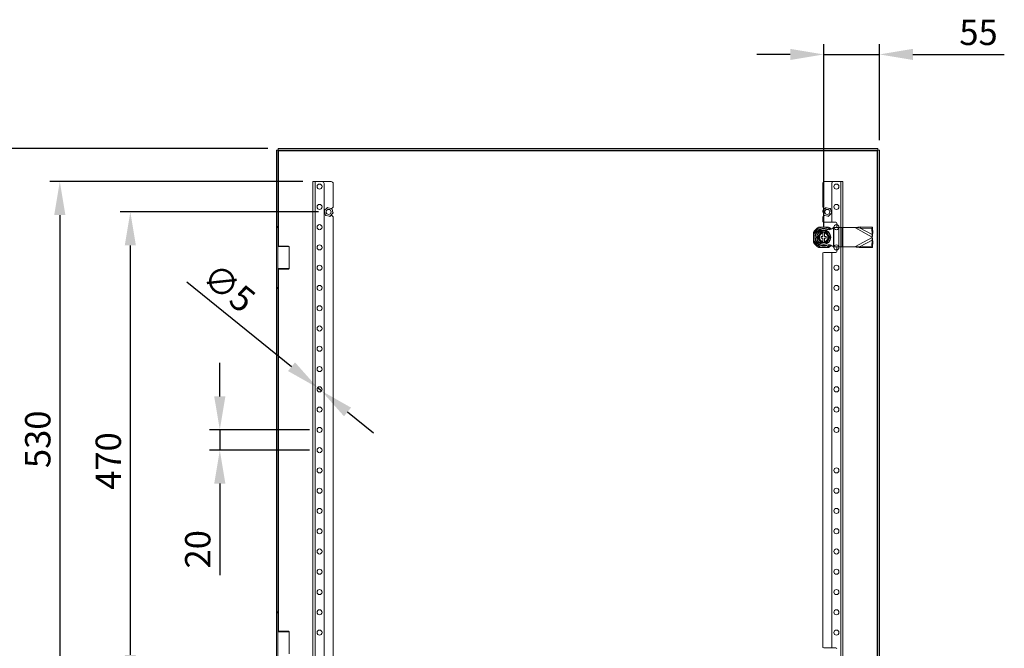
# Model space of a CAD drawing. Units: millimetres. Extents: x 63 to 4297, y 73 to 3059.
# Drawn here: x 2243 to 3215, y 1822 to 2443 of the extents above; entities that cross this region are included whole.
import ezdxf

# ---------------------------------------------------------------- set-up
doc = ezdxf.new("R2010")
doc.units = ezdxf.units.MM
doc.header["$LTSCALE"] = 2
doc.header["$PDSIZE"] = -1
doc.layers.add('Dimensions', color=7, linetype='Continuous')
doc.styles.get("Standard").update_dxf_attribs({"font": 'romans.shx', "width": 0.8})
doc.dimstyles.new('SLDDIMSTYLE2', dxfattribs={"dimscale": 10, "dimtxt": 2.5, "dimasz": 3.302, "dimexe": 1, "dimexo": 1, "dimgap": 0.926042, "dimtad": 1, "dimdec": 0, "dimrnd": 1e-09, "dimzin": 12, "dimdsep": 46, "dimtxsty": 'Standard', "dimcen": 2, "dimadec": 0, "dimazin": 3, "dimtfac": 1, "dimtdec": 0, "dimtmove": 0, "dimatfit": 0, "dimfxl": 1, "dimfrac": 2, "dimtolj": 1, "dimtzin": 12, "dimarcsym": 0})

# ---------------------------------------------------------------- blocks, each defined once
blk = doc.blocks.new('*D6')
at = {"layer": 'Defpoints', "color": 0, "transparency": 16777216}
for p in [(2532.27, 2282.93), (2282.47, 1752.93), (2532.27, 1752.93)]:
    blk.add_point(p, dxfattribs=at)
at = {"layer": 'Dimensions', "color": 0, "lineweight": -2, "transparency": 16777216}
for p, q in [((2522.27, 2282.93), (2272.47, 2282.93)), ((2282.47, 2249.91), (2282.47, 1785.95)), ((2522.27, 1752.93), (2272.47, 1752.93))]:
    blk.add_line(p, q, dxfattribs=at)
at = {"layer": 'Dimensions', "color": 0, "transparency": 16777216}
for points in [[(2276.96, 2249.91), (2287.97, 2249.91), (2282.47, 2282.93)], [(2276.96, 1785.95), (2287.97, 1785.95), (2282.47, 1752.93)]]:
    blk.add_solid(points, dxfattribs=at)
at = {"layer": 'Dimensions', "color": 0, "transparency": 16777216, "insert": (2248.21, 2028.63), "char_height": 25, "attachment_point": 2, "rotation": 90}
blk.add_mtext('\\A1;530', dxfattribs=at)
blk = doc.blocks.new('*D7')
at = {"layer": 'Defpoints', "color": 0, "transparency": 16777216}
for p in [(3091.27, 2408.35), (3091.27, 2313.86), (3036.27, 2227.93)]:
    blk.add_point(p, dxfattribs=at)
at = {"layer": 'Dimensions', "color": 0, "lineweight": -2, "transparency": 16777216}
for p, q in [((3036.27, 2237.93), (3036.27, 2418.35)), ((3091.27, 2323.86), (3091.27, 2418.35)), ((3003.25, 2408.35), (2970.23, 2408.35)), ((3036.27, 2408.35), (3091.27, 2408.35)), ((3124.29, 2408.35), (3214.52, 2408.35))]:
    blk.add_line(p, q, dxfattribs=at)
at = {"layer": 'Dimensions', "color": 0, "transparency": 16777216}
for points in [[(3003.25, 2413.85), (3003.25, 2402.84), (3036.27, 2408.35)], [(3124.29, 2413.85), (3124.29, 2402.84), (3091.27, 2408.35)]]:
    blk.add_solid(points, dxfattribs=at)
at = {"layer": 'Dimensions', "color": 0, "transparency": 16777216, "insert": (3189.06, 2442.61), "char_height": 25, "attachment_point": 2}
blk.add_mtext('\\A1;55', dxfattribs=at)
blk = doc.blocks.new('*D8')
at = {"layer": 'Defpoints', "color": 0, "transparency": 16777216}
for p in [(2538.77, 2037.93), (2440.34, 2017.93), (2538.77, 2017.93)]:
    blk.add_point(p, dxfattribs=at)
at = {"layer": 'Dimensions', "color": 0, "lineweight": -2, "transparency": 16777216}
for p, q in [((2440.34, 2070.95), (2440.34, 2103.97)), ((2528.77, 2037.93), (2430.34, 2037.93)), ((2440.34, 2037.93), (2440.34, 2017.93)), ((2528.77, 2017.93), (2430.34, 2017.93)), ((2440.34, 1984.91), (2440.34, 1894.69))]:
    blk.add_line(p, q, dxfattribs=at)
at = {"layer": 'Dimensions', "color": 0, "transparency": 16777216}
for points in [[(2434.83, 2070.95), (2445.84, 2070.95), (2440.34, 2037.93)], [(2434.83, 1984.91), (2445.84, 1984.91), (2440.34, 2017.93)]]:
    blk.add_solid(points, dxfattribs=at)
at = {"layer": 'Dimensions', "color": 0, "transparency": 16777216, "insert": (2406.08, 1920.14), "char_height": 25, "attachment_point": 2, "rotation": 90}
blk.add_mtext('\\A1;20', dxfattribs=at)
blk = doc.blocks.new('*D9')
at = {"layer": 'Defpoints', "color": 0, "transparency": 16777216}
for p in [(2536.83, 2079.51), (2540.72, 2076.36)]:
    blk.add_point(p, dxfattribs=at)
at = {"layer": 'Dimensions', "color": 0, "lineweight": -2, "transparency": 16777216}
for p, q in [((2511.14, 2100.25), (2407.9, 2183.6)), ((2540.72, 2076.36), (2536.83, 2079.51)), ((2566.41, 2055.62), (2592.1, 2034.88))]:
    blk.add_line(p, q, dxfattribs=at)
at = {"layer": 'Dimensions', "color": 0, "transparency": 16777216}
for points in [[(2514.59, 2104.53), (2507.68, 2095.97), (2536.83, 2079.51)], [(2569.87, 2059.9), (2562.95, 2051.34), (2540.72, 2076.36)]]:
    blk.add_solid(points, dxfattribs=at)
at = {"layer": 'Dimensions', "color": 0, "transparency": 16777216, "insert": (2436.62, 2204.44), "char_height": 25, "attachment_point": 1, "rotation": 321.08385}
blk.add_mtext('\\A1;∅5', dxfattribs=at)
blk = doc.blocks.new('*D10')
at = {"layer": 'Defpoints', "color": 0, "transparency": 16777216}
for p in [(2547.77, 2252.93), (2352.06, 1782.93), (2547.77, 1782.93)]:
    blk.add_point(p, dxfattribs=at)
at = {"layer": 'Dimensions', "color": 0, "lineweight": -2, "transparency": 16777216}
for p, q in [((2537.77, 2252.93), (2342.06, 2252.93)), ((2352.06, 2219.91), (2352.06, 1815.95)), ((2537.77, 1782.93), (2342.06, 1782.93))]:
    blk.add_line(p, q, dxfattribs=at)
at = {"layer": 'Dimensions', "color": 0, "transparency": 16777216}
for points in [[(2346.55, 2219.91), (2357.56, 2219.91), (2352.06, 2252.93)], [(2346.55, 1815.95), (2357.56, 1815.95), (2352.06, 1782.93)]]:
    blk.add_solid(points, dxfattribs=at)
at = {"layer": 'Dimensions', "color": 0, "transparency": 16777216, "insert": (2317.8, 2007.17), "char_height": 25, "attachment_point": 2, "rotation": 90}
blk.add_mtext('\\A1;470', dxfattribs=at)
blk = doc.blocks.new('*D23')
at = {"layer": 'Defpoints', "color": 0, "transparency": 16777216}
for p in [(2208.87, 2315.43), (2497.84, 2315.43), (2497.84, 1720.43)]:
    blk.add_point(p, dxfattribs=at)
at = {"layer": 'Dimensions', "color": 0, "lineweight": -2, "transparency": 16777216}
for p, q in [((2487.84, 2315.43), (2198.87, 2315.43)), ((2208.87, 1753.45), (2208.87, 2282.41)), ((2487.84, 1720.43), (2198.87, 1720.43))]:
    blk.add_line(p, q, dxfattribs=at)
at = {"layer": 'Dimensions', "color": 0, "transparency": 16777216}
for points in [[(2203.37, 2282.41), (2214.37, 2282.41), (2208.87, 2315.43)], [(2203.37, 1753.45), (2214.37, 1753.45), (2208.87, 1720.43)]]:
    blk.add_solid(points, dxfattribs=at)
at = {"layer": 'Dimensions', "color": 0, "transparency": 16777216, "insert": (2187.11, 2017.93), "char_height": 25, "attachment_point": 5, "rotation": 90}
blk.add_mtext('\\A1;595', dxfattribs=at)

msp = doc.modelspace()

# ---------------------------------------------------------------- linework, layer by layer
at = {"color": 7, "linetype": 'Continuous', "lineweight": 18}
for p, q in [((2496.27, 2238.43), (2496.27, 2313.86)), ((2497.77, 2313.86), (2496.27, 2313.86)), ((2497.77, 2238.43), (2497.77, 2313.86)), ((2497.84, 2315.43), (3089.7, 2315.43)), ((2497.84, 2313.93), (2497.84, 2315.43)), ((2497.84, 2313.93), (3089.7, 2313.93)), ((2498.37, 2313.33), (3089.17, 2313.33)), ((3089.17, 2313.33), (3089.17, 1722.53)), ((3089.7, 2313.93), (3089.7, 2315.43)), ((3089.77, 2313.86), (3089.77, 1722.01)), ((3089.77, 2313.86), (3091.27, 2313.86)), ((3091.27, 2313.86), (3091.27, 1722.01)), ((2532.27, 2282.93), (2532.27, 1752.93)), ((2534.37, 2282.93), (2532.27, 2282.93)), ((2534.37, 2282.93), (2534.37, 1752.93)), ((2541.27, 2282.93), (2534.37, 2282.93)), ((2541.27, 2282.93), (2550.27, 2282.93)), ((2543.27, 2280.93), (2543.27, 1754.93)), ((2552.27, 2280.93), (2552.27, 2258.43)), ((3035.27, 2258.18), (3035.27, 2281.18)), ((3046.02, 2282.93), (3037.02, 2282.93)), ((3044.27, 2242.93), (3044.27, 2281.18)), ((3046.02, 2282.93), (3053.17, 2282.93)), ((3053.17, 2282.93), (3055.27, 2282.93)), ((3055.27, 2017.93), (3055.27, 2282.93)), ((2543.82, 2254.53), (2546.05, 2256.83)), ((2546.05, 2256.83), (2546.52, 2257.32)), ((2546.52, 2257.32), (2547.19, 2257.15)), ((2547.19, 2257.15), (2550.29, 2256.38)), ((2550.06, 2256.43), (2550.27, 2256.43)), ((2550.95, 2256.21), (2551.13, 2255.55)), ((2551.13, 2255.55), (2552.01, 2252.48)), ((3035.82, 2254.53), (3038.05, 2256.83)), ((3037.66, 2256.43), (3037.02, 2256.43)), ((3038.05, 2256.83), (3038.52, 2257.32)), ((3038.52, 2257.32), (3039.19, 2257.15)), ((3039.19, 2257.15), (3042.29, 2256.38)), ((3042.95, 2256.21), (3043.13, 2255.55)), ((3043.13, 2255.55), (3044.01, 2252.48)), ((2544.41, 2250.31), (2543.54, 2253.39)), ((2544.6, 2249.66), (2544.41, 2250.31)), ((2548.36, 2248.71), (2545.26, 2249.49)), ((2549.03, 2248.55), (2548.36, 2248.71)), ((2549.5, 2249.04), (2549.03, 2248.55)), ((2551.72, 2251.33), (2549.5, 2249.04)), ((2550.27, 2249.43), (2549.88, 2249.43)), ((2552.27, 2247.43), (2552.27, 1788.43)), ((3035.27, 2243.93), (3035.27, 2247.68)), ((3036.41, 2250.31), (3035.54, 2253.39)), ((3036.6, 2249.66), (3036.41, 2250.31)), ((3037.02, 2249.43), (3037.49, 2249.43)), ((3040.36, 2248.71), (3037.26, 2249.49)), ((3041.03, 2248.55), (3040.36, 2248.71)), ((3041.5, 2249.04), (3041.03, 2248.55)), ((3043.72, 2251.33), (3041.5, 2249.04)), ((2496.27, 2238.43), (2497.77, 2238.43)), ((2496.27, 2237.93), (2496.27, 2238.43)), ((2497.77, 2237.93), (2496.27, 2237.93)), ((2496.27, 2237.43), (2496.27, 2237.93)), ((2497.77, 2237.43), (2496.27, 2237.43)), ((2496.27, 2178.43), (2496.27, 2237.43)), ((2497.77, 2238.43), (2497.77, 2237.93)), ((2497.77, 2237.93), (2497.77, 2237.43)), ((2497.77, 2178.43), (2497.77, 2237.43)), ((3031.67, 2238.03), (3040.88, 2238.03)), ((3036.78, 2237.88), (3035.76, 2237.88)), ((3036.27, 2242.93), (3045.27, 2242.93)), ((3048.27, 2242.93), (3045.27, 2242.93)), ((3045.9, 2237.43), (3045.9, 2218.43)), ((3045.9, 2237.43), (3046.45, 2237.43)), ((3046.45, 2237.43), (3046.45, 2218.43)), ((3046.45, 2237.43), (3051.07, 2237.43)), ((3049.27, 2237.43), (3049.27, 2241.93)), ((3051.07, 2237.43), (3051.07, 2218.43)), ((3051.07, 2237.43), (3054.6, 2237.43)), ((3054.6, 2237.43), (3054.6, 2218.43)), ((3054.6, 2237.43), (3066.92, 2237.43)), ((3072.3, 2237.01), (3066.92, 2237.43)), ((3066.92, 2237.43), (3084.27, 2228.18)), ((3072.3, 2237.01), (3072.88, 2238.11)), ((3072.3, 2237.01), (3083.92, 2236.78)), ((3072.3, 2237.01), (3084.05, 2230.75)), ((3072.88, 2238.11), (3084.5, 2237.87)), ((3083.92, 2236.78), (3084.5, 2237.87)), ((3083.92, 2236.78), (3084.05, 2230.75)), ((3084.5, 2237.87), (3084.63, 2231.84)), ((3026.17, 2223.33), (3026.17, 2232.54)), ((3026.32, 2228.45), (3026.32, 2227.42)), ((3033.77, 2228.68), (3035.52, 2228.68)), ((3033.77, 2227.18), (3033.77, 2228.68)), ((3033.77, 2227.18), (3035.52, 2227.18)), ((3037.02, 2232.93), (3035.52, 2232.93)), ((3035.52, 2232.12), (3035.52, 2228.68)), ((3035.52, 2227.18), (3035.52, 2223.75)), ((3037.02, 2232.12), (3037.02, 2228.68)), ((3037.02, 2228.68), (3038.77, 2228.68)), ((3037.02, 2227.18), (3038.77, 2227.18)), ((3037.02, 2227.18), (3037.02, 2223.75)), ((3038.77, 2227.18), (3038.77, 2228.68)), ((3084.27, 2227.69), (3066.92, 2218.43)), ((3084.05, 2225.12), (3072.3, 2218.85)), ((3084.05, 2225.12), (3083.92, 2219.09)), ((3084.05, 2230.75), (3084.63, 2231.84)), ((3084.27, 2228.18), (3084.05, 2230.75)), ((3084.05, 2225.12), (3084.27, 2227.69)), ((3084.63, 2224.03), (3084.05, 2225.12)), ((3084.27, 2228.18), (3084.27, 2227.69)), ((2498.27, 2219.26), (2497.77, 2218.76)), ((2508.77, 2218.76), (2497.77, 2218.76)), ((2498.27, 2219.26), (2508.27, 2219.26)), ((2508.77, 2218.76), (2508.27, 2219.26)), ((2508.77, 2197.11), (2508.77, 2218.76)), ((3040.88, 2217.83), (3031.67, 2217.83)), ((3037.02, 2222.93), (3035.52, 2222.93)), ((3035.76, 2217.98), (3036.78, 2217.98)), ((3045.9, 2218.43), (3046.45, 2218.43)), ((3046.45, 2218.43), (3051.07, 2218.43)), ((3049.27, 2213.93), (3049.27, 2218.43)), ((3051.07, 2218.43), (3054.6, 2218.43)), ((3054.6, 2218.43), (3066.92, 2218.43)), ((3066.92, 2218.43), (3072.3, 2218.85)), ((3072.3, 2218.85), (3083.92, 2219.09)), ((3072.88, 2217.76), (3072.3, 2218.85)), ((3072.88, 2217.76), (3084.5, 2218)), ((3083.92, 2219.09), (3084.5, 2218)), ((3084.63, 2224.03), (3084.5, 2218)), ((3035.27, 2017.93), (3035.27, 2211.94)), ((3045.27, 2212.93), (3036.27, 2212.93)), ((3044.27, 2017.93), (3044.27, 2212.93)), ((3045.27, 2212.93), (3048.27, 2212.93)), ((2497.77, 2197.11), (2498.27, 2196.61)), ((2497.77, 2197.11), (2508.77, 2197.11)), ((2508.27, 2196.61), (2498.27, 2196.61)), ((2508.27, 2196.61), (2508.77, 2197.11)), ((2496.27, 2178.43), (2497.77, 2178.43)), ((2496.27, 2177.93), (2496.27, 2178.43)), ((2496.27, 2177.93), (2497.77, 2177.93)), ((2496.27, 2177.43), (2496.27, 2177.93)), ((2497.77, 2177.43), (2496.27, 2177.43)), ((2496.27, 1858.43), (2496.27, 2177.43)), ((2497.77, 2178.43), (2497.77, 2177.93)), ((2497.77, 2177.93), (2497.77, 2177.43)), ((2497.77, 1858.43), (2497.77, 2177.43)), ((3035.27, 1823.93), (3035.27, 2017.93)), ((3044.27, 1822.93), (3044.27, 2017.93)), ((3055.27, 1752.93), (3055.27, 2017.93)), ((2496.27, 1858.43), (2497.77, 1858.43)), ((2496.27, 1857.93), (2496.27, 1858.43)), ((2497.77, 1857.93), (2496.27, 1857.93)), ((2496.27, 1857.43), (2496.27, 1857.93)), ((2497.77, 1857.43), (2496.27, 1857.43)), ((2496.27, 1798.43), (2496.27, 1857.43)), ((2497.77, 1858.43), (2497.77, 1857.93)), ((2497.77, 1857.93), (2497.77, 1857.43)), ((2497.77, 1857.43), (2497.77, 1798.43)), ((2498.27, 1839.26), (2497.77, 1838.76)), ((2505.54, 1838.76), (2497.77, 1838.76)), ((2498.27, 1839.26), (2505.33, 1839.26)), ((2505.33, 1839.26), (2508.27, 1839.26)), ((2508.77, 1838.76), (2505.54, 1838.76)), ((2508.77, 1838.76), (2508.27, 1839.26)), ((2508.77, 1817.11), (2508.77, 1838.76)), ((3036.27, 1822.93), (3045.27, 1822.93)), ((3048.27, 1822.93), (3045.27, 1822.93))]:
    msp.add_line(p, q, dxfattribs=at)
at = {"color": 8, "linetype": 'Continuous', "lineweight": 18}
for p, q in [((2498.37, 2219.26), (2498.37, 2313.33)), ((3053.17, 2017.93), (3053.17, 2282.93)), ((2498.37, 1839.26), (2498.37, 2196.61)), ((3053.17, 1752.93), (3053.17, 2017.93))]:
    msp.add_line(p, q, dxfattribs=at)
at = {"color": 7, "linetype": 'Continuous', "lineweight": 18, "flags": 128}
for points in [[(3031.62, 2237.9), (3031.7, 2237.94), (3031.92, 2238.03)], [(3040.63, 2238.03), (3040.84, 2237.94), (3040.96, 2237.88)], [(3026.17, 2232.29), (3026.27, 2232.5), (3026.32, 2232.62)], [(3026.28, 2223.33), (3026.27, 2223.37), (3026.17, 2223.58)], [(3031.92, 2217.83), (3031.7, 2217.93), (3031.58, 2217.98)], [(3040.96, 2217.98), (3040.84, 2217.93), (3040.63, 2217.83)]]:
    msp.add_lwpolyline(points, dxfattribs=at)
at = {"color": 7, "linetype": 'Continuous', "lineweight": 18}
for centre, radius in [((2538.77, 2277.93), 2.5), ((3048.77, 2277.93), 2.5), ((2538.77, 2257.93), 2.5), ((2547.77, 2252.93), 2.5), ((3039.77, 2252.93), 2.5), ((3048.77, 2257.93), 2.5), ((2538.77, 2237.93), 2.5), ((3036.27, 2227.93), 7.1), ((3048.77, 2237.93), 2.5), ((3048.77, 2237.93), 2.5), ((3036.27, 2227.93), 6.73), ((2538.77, 2217.93), 2.5), ((3048.77, 2217.93), 2.5), ((3048.77, 2217.93), 2.5), ((2538.77, 2197.93), 2.5), ((3048.77, 2197.93), 2.5), ((2538.77, 2177.93), 2.5), ((3048.77, 2177.93), 2.5), ((2538.77, 2157.93), 2.5), ((3048.77, 2157.93), 2.5), ((2538.77, 2137.93), 2.5), ((3048.77, 2137.93), 2.5), ((2538.77, 2117.93), 2.5), ((3048.77, 2117.93), 2.5), ((2538.77, 2097.93), 2.5), ((3048.77, 2097.93), 2.5), ((2538.77, 2077.93), 2.5), ((3048.77, 2077.93), 2.5), ((2538.77, 2057.93), 2.5), ((3048.77, 2057.93), 2.5), ((2538.77, 2037.93), 2.5), ((3048.77, 2037.93), 2.5), ((2538.77, 2017.93), 2.5), ((2538.77, 1997.93), 2.5), ((3048.77, 1997.93), 2.5), ((2538.77, 1977.93), 2.5), ((3048.77, 1977.93), 2.5), ((2538.77, 1957.93), 2.5), ((3048.77, 1957.93), 2.5), ((2538.77, 1937.93), 2.5), ((3048.77, 1937.93), 2.5), ((2538.77, 1917.93), 2.5), ((3048.77, 1917.93), 2.5), ((2538.77, 1897.93), 2.5), ((3048.77, 1897.93), 2.5), ((2538.77, 1877.93), 2.5), ((3048.77, 1877.93), 2.5), ((2538.77, 1857.93), 2.5), ((3048.77, 1857.93), 2.5), ((2538.77, 1837.93), 2.5), ((3048.77, 1837.93), 2.5)]:
    msp.add_circle(centre, radius, dxfattribs=at)
for centre, radius, start, end in [((2541.27, 2280.93), 2, 0, 90), ((2550.27, 2280.93), 2, 0, 90), ((3037.02, 2281.18), 1.75, 90, 180), ((3046.02, 2281.18), 1.75, 90, 180), ((2547.77, 2252.93), 4.26, 157.94648, 173.88961), ((2547.77, 2252.93), 4.26, 97.94648, 113.88961), ((2550.27, 2258.43), 2, 270, 0), ((2547.77, 2252.93), 4.26, 37.94648, 53.88961), ((3037.02, 2258.18), 1.75, 180, 270), ((3039.77, 2252.93), 4.26, 157.94648, 173.88961), ((3039.77, 2252.93), 4.26, 97.94648, 113.88961), ((3039.77, 2252.93), 4.26, 37.94648, 53.88961), ((2547.77, 2252.93), 4.26, 217.94648, 233.88961), ((2547.77, 2252.93), 4.26, 277.94648, 293.88961), ((2550.27, 2247.43), 2, 0, 90), ((2547.77, 2252.93), 4.26, 337.94648, 353.88961), ((3037.02, 2247.68), 1.75, 90, 180), ((3039.77, 2252.93), 4.26, 217.94648, 233.88961), ((3039.77, 2252.93), 4.26, 277.94648, 293.88961), ((3039.77, 2252.93), 4.26, 337.94648, 353.88961), ((3036.27, 2227.93), 11.1, 114.5071, 155.4929), ((3036.27, 2227.93), 9.96, 92.93682, 177.06318), ((3036.27, 2227.93), 11, 115.23787, 154.76213), ((3036.27, 2227.93), 8.75, 59.3407, 300.6593), ((3036.27, 2227.93), 8.25, 90, 270), ((3036.27, 2243.93), 1, 180, 270), ((3036.27, 2227.93), 9.96, 50.28126, 87.06318), ((3036.27, 2227.93), 11.1, 47.12147, 65.4929), ((3036.27, 2227.93), 11, 47.32123, 64.76213), ((3045.27, 2243.93), 1, 180, 270), ((3048.27, 2241.93), 1, 0, 90), ((3036.27, 2227.93), 9.96, 182.93682, 267.06318), ((3036.27, 2227.93), 5, 98.62693, 261.37307), ((3036.27, 2227.93), 4.63, 99.33242, 260.66758), ((3036.27, 2227.93), 4.25, 100.16425, 259.83575), ((3036.27, 2227.93), 5, 278.62693, 81.37307), ((3036.27, 2227.93), 4.63, 279.33242, 80.66758), ((3036.27, 2227.93), 4.25, 280.16425, 79.83575), ((3036.27, 2227.93), 11.1, 204.5071, 245.4929), ((3036.27, 2227.93), 11, 205.23787, 244.76213), ((3036.27, 2227.93), 9.96, 272.93682, 309.70731), ((3036.27, 2227.93), 11.1, 294.5071, 312.72784), ((3036.27, 2227.93), 11, 295.23787, 312.48258), ((3036.27, 2211.93), 1, 90, 180), ((3045.27, 2211.93), 1, 90, 180), ((3048.27, 2213.93), 1, 270, 0), ((3036.27, 1823.93), 1, 180, 270), ((3045.27, 1823.93), 1, 180, 270), ((3048.27, 1821.93), 1, 0, 90)]:
    msp.add_arc(centre, radius, start, end, dxfattribs=at)
for points, knots in [([(2497.77, 2313.86), (2497.78, 2313.82), (2497.8, 2313.73), (2497.94, 2313.6), (2498.14, 2313.47), (2498.3, 2313.38), (2498.37, 2313.33)], [0, 0, 0, 0, 0.250004, 0.500002, 0.75001, 1, 1, 1, 1]), ([(2498.37, 2313.33), (2498.33, 2313.41), (2498.24, 2313.57), (2498.11, 2313.77), (2497.98, 2313.91), (2497.89, 2313.93), (2497.84, 2313.93)], [0, 0, 0, 0, 0.250001, 0.499997, 0.749999, 1, 1, 1, 1]), ([(3089.17, 2313.33), (3089.22, 2313.41), (3089.31, 2313.57), (3089.44, 2313.77), (3089.57, 2313.91), (3089.66, 2313.93), (3089.7, 2313.93)], [0, 0, 0, 0, 0.250001, 0.499997, 0.749999, 1, 1, 1, 1]), ([(3089.77, 2313.86), (3089.77, 2313.82), (3089.75, 2313.73), (3089.61, 2313.6), (3089.41, 2313.47), (3089.25, 2313.38), (3089.17, 2313.33)], [0, 0, 0, 0, 0.249997, 0.500005, 0.749989, 1, 1, 1, 1]), ([(2543.35, 2254.04), (2543.4, 2254.1), (2543.56, 2254.26), (2543.72, 2254.42), (2543.82, 2254.53)], [0, 0, 0, 0, 0.329795, 1, 1, 1, 1]), ([(2550.29, 2256.38), (2550.31, 2256.37), (2550.54, 2256.31), (2550.75, 2256.26), (2550.95, 2256.21)], [0, 0, 0, 0, 0.11723, 1, 1, 1, 1]), ([(3035.35, 2254.04), (3035.4, 2254.1), (3035.56, 2254.26), (3035.72, 2254.42), (3035.82, 2254.53)], [0, 0, 0, 0, 0.329791, 1, 1, 1, 1]), ([(3042.29, 2256.38), (3042.31, 2256.37), (3042.54, 2256.31), (3042.75, 2256.26), (3042.95, 2256.21)], [0, 0, 0, 0, 0.11723, 1, 1, 1, 1]), ([(2543.54, 2253.39), (2543.53, 2253.41), (2543.47, 2253.64), (2543.4, 2253.85), (2543.35, 2254.04)], [0, 0, 0, 0, 0.117247, 1, 1, 1, 1]), ([(2545.26, 2249.49), (2545.24, 2249.5), (2545.01, 2249.56), (2544.79, 2249.61), (2544.6, 2249.66)], [0, 0, 0, 0, 0.117234, 1, 1, 1, 1]), ([(2552.2, 2251.82), (2552.15, 2251.77), (2551.99, 2251.61), (2551.83, 2251.45), (2551.72, 2251.33)], [0, 0, 0, 0, 0.329786, 1, 1, 1, 1]), ([(2552.01, 2252.48), (2552.02, 2252.45), (2552.08, 2252.23), (2552.14, 2252.02), (2552.2, 2251.82)], [0, 0, 0, 0, 0.11724, 1, 1, 1, 1]), ([(3035.54, 2253.39), (3035.53, 2253.41), (3035.47, 2253.64), (3035.4, 2253.85), (3035.35, 2254.04)], [0, 0, 0, 0, 0.117238, 1, 1, 1, 1]), ([(3037.26, 2249.49), (3037.24, 2249.5), (3037.01, 2249.56), (3036.79, 2249.61), (3036.6, 2249.66)], [0, 0, 0, 0, 0.117234, 1, 1, 1, 1]), ([(3044.2, 2251.82), (3044.15, 2251.77), (3043.99, 2251.61), (3043.83, 2251.45), (3043.72, 2251.33)], [0, 0, 0, 0, 0.329791, 1, 1, 1, 1]), ([(3044.01, 2252.48), (3044.02, 2252.45), (3044.08, 2252.23), (3044.14, 2252.02), (3044.2, 2251.82)], [0, 0, 0, 0, 0.11724, 1, 1, 1, 1]), ([(3031.58, 2237.88), (3032.22, 2237.88), (3033.56, 2237.88), (3035, 2237.88), (3035.76, 2237.88)], [0, 0, 0, 0, 0.470053, 1, 1, 1, 1]), ([(3045.9, 2237.43), (3045.4, 2237.01), (3044.41, 2236.18), (3042.61, 2235.43), (3040.83, 2235.39), (3039.25, 2235.73), (3037.79, 2236.1), (3036.78, 2236.16), (3036.27, 2236.18)], [0, 0, 0, 0, 0.191196, 0.378565, 0.559039, 0.704171, 0.852007, 1, 1, 1, 1]), ([(3036.78, 2237.88), (3036.86, 2237.88), (3037.52, 2237.88), (3038.77, 2237.88), (3040.07, 2237.88), (3040.79, 2237.88), (3040.96, 2237.88)], [0, 0, 0, 0, 0.053785, 0.458077, 0.872028, 1, 1, 1, 1]), ([(3072.88, 2238.11), (3071.89, 2238), (3069.92, 2237.8), (3067.92, 2237.56), (3066.92, 2237.43)], [0, 0, 0, 0, 0.5, 1, 1, 1, 1]), ([(3026.32, 2228.45), (3026.32, 2228.52), (3026.32, 2229.18), (3026.32, 2230.43), (3026.32, 2231.73), (3026.32, 2232.45), (3026.32, 2232.62)], [0, 0, 0, 0, 0.053785, 0.458076, 0.872027, 1, 1, 1, 1]), ([(3026.32, 2223.24), (3026.32, 2223.88), (3026.32, 2225.22), (3026.32, 2226.66), (3026.32, 2227.42)], [0, 0, 0, 0, 0.470053, 1, 1, 1, 1]), ([(3030.21, 2227.93), (3030.33, 2228.14), (3030.93, 2229.16), (3031.96, 2230.93), (3032.84, 2232.47), (3033.24, 2233.19)], [0, 0, 0, 0, 0.118083, 0.592258, 1, 1, 1, 1]), ([(3033.24, 2222.68), (3033.12, 2222.89), (3032.54, 2223.92), (3031.53, 2225.7), (3030.62, 2227.23), (3030.21, 2227.93)], [0, 0, 0, 0, 0.118083, 0.592258, 1, 1, 1, 1]), ([(3030.21, 2227.93), (3030.21, 2227.93), (3030.25, 2227.93), (3030.33, 2227.93), (3030.42, 2227.93), (3030.49, 2227.93), (3030.5, 2227.93), (3030.5, 2227.93)], [0, 0, 0, 0, 0.007914, 0.267527, 0.5286, 0.763796, 1, 1, 1, 1]), ([(3030.5, 2227.93), (3030.71, 2228.29), (3031.12, 2229.02), (3031.62, 2229.87), (3031.89, 2230.35), (3031.94, 2230.43)], [0, 0, 0, 0, 0.442922, 0.896343, 1, 1, 1, 1]), ([(3031.94, 2225.43), (3031.75, 2225.77), (3031.35, 2226.46), (3030.87, 2227.29), (3030.59, 2227.78), (3030.5, 2227.93)], [0, 0, 0, 0, 0.39547, 0.801974, 1, 1, 1, 1]), ([(3031.94, 2230.43), (3032.14, 2230.77), (3032.54, 2231.46), (3033.02, 2232.29), (3033.3, 2232.78), (3033.39, 2232.93)], [0, 0, 0, 0, 0.39547, 0.801976, 1, 1, 1, 1]), ([(3033.39, 2222.93), (3033.18, 2223.29), (3032.76, 2224.02), (3032.27, 2224.87), (3032, 2225.35), (3031.94, 2225.43)], [0, 0, 0, 0, 0.442923, 0.896343, 1, 1, 1, 1]), ([(3033.39, 2232.93), (3033.39, 2232.94), (3033.38, 2232.95), (3033.35, 2233), (3033.3, 2233.08), (3033.26, 2233.15), (3033.24, 2233.19), (3033.24, 2233.19)], [0, 0, 0, 0, 0.236203, 0.4714, 0.732475, 0.992076, 1, 1, 1, 1]), ([(3033.24, 2233.19), (3033.48, 2233.19), (3034.66, 2233.18), (3036.71, 2233.17), (3038.49, 2233.18), (3039.31, 2233.19)], [0, 0, 0, 0, 0.118084, 0.592259, 1, 1, 1, 1]), ([(3035.52, 2232.93), (3034.83, 2232.93), (3034.11, 2232.93), (3033.42, 2232.93), (3033.39, 2232.93)], [0, 0, 0, 0, 0.953908, 1, 1, 1, 1]), ([(3035.52, 2232.88), (3035.52, 2232.87), (3035.52, 2232.86), (3035.52, 2232.78), (3035.52, 2232.65), (3035.52, 2232.55), (3035.52, 2232.5)], [0, 0, 0, 0, 0.252391, 0.50474, 0.758288, 1, 1, 1, 1]), ([(3035.52, 2232.5), (3035.52, 2232.48), (3035.52, 2232.41), (3035.52, 2232.3), (3035.52, 2232.18), (3035.52, 2232.13), (3035.52, 2232.12), (3035.52, 2232.12)], [0, 0, 0, 0, 0.06786, 0.328337, 0.587573, 0.843409, 1, 1, 1, 1]), ([(3039.16, 2232.93), (3038.92, 2232.93), (3038.23, 2232.93), (3037.5, 2232.93), (3037.02, 2232.93)], [0, 0, 0, 0, 0.351972, 1, 1, 1, 1]), ([(3037.02, 2232.5), (3037.02, 2232.51), (3037.02, 2232.58), (3037.02, 2232.7), (3037.02, 2232.81), (3037.02, 2232.87), (3037.02, 2232.88), (3037.02, 2232.88)], [0, 0, 0, 0, 0.067473, 0.32789, 0.586346, 0.841656, 1, 1, 1, 1]), ([(3037.02, 2232.12), (3037.02, 2232.12), (3037.02, 2232.13), (3037.02, 2232.22), (3037.02, 2232.34), (3037.02, 2232.45), (3037.02, 2232.5)], [0, 0, 0, 0, 0.251533, 0.502991, 0.756332, 1, 1, 1, 1]), ([(3039.16, 2232.93), (3039.16, 2232.94), (3039.17, 2232.95), (3039.2, 2233), (3039.25, 2233.08), (3039.29, 2233.15), (3039.31, 2233.19), (3039.31, 2233.19)], [0, 0, 0, 0, 0.236203, 0.4714, 0.732475, 0.992076, 1, 1, 1, 1]), ([(3039.16, 2232.93), (3039.37, 2232.58), (3039.79, 2231.85), (3040.28, 2231), (3040.55, 2230.52), (3040.6, 2230.43)], [0, 0, 0, 0, 0.442923, 0.896344, 1, 1, 1, 1]), ([(3040.6, 2225.43), (3040.41, 2225.1), (3040.01, 2224.41), (3039.53, 2223.58), (3039.25, 2223.09), (3039.16, 2222.93)], [0, 0, 0, 0, 0.395471, 0.801976, 1, 1, 1, 1]), ([(3039.31, 2233.19), (3039.42, 2232.98), (3040.01, 2231.95), (3041.02, 2230.17), (3041.92, 2228.64), (3042.34, 2227.93)], [0, 0, 0, 0, 0.118083, 0.592259, 1, 1, 1, 1]), ([(3042.34, 2227.93), (3042.22, 2227.73), (3041.62, 2226.71), (3040.59, 2224.94), (3039.71, 2223.4), (3039.31, 2222.68)], [0, 0, 0, 0, 0.118082, 0.592258, 1, 1, 1, 1]), ([(3040.6, 2230.43), (3040.8, 2230.1), (3041.2, 2229.41), (3041.68, 2228.58), (3041.96, 2228.09), (3042.05, 2227.93)], [0, 0, 0, 0, 0.395469, 0.801977, 1, 1, 1, 1]), ([(3042.05, 2227.93), (3041.84, 2227.58), (3041.42, 2226.85), (3040.93, 2226), (3040.66, 2225.52), (3040.6, 2225.43)], [0, 0, 0, 0, 0.442922, 0.896344, 1, 1, 1, 1]), ([(3042.05, 2227.93), (3042.05, 2227.93), (3042.06, 2227.93), (3042.12, 2227.93), (3042.22, 2227.93), (3042.3, 2227.93), (3042.34, 2227.93), (3042.34, 2227.93)], [0, 0, 0, 0, 0.236204, 0.4714, 0.732473, 0.992086, 1, 1, 1, 1]), ([(3084.27, 2228.18), (3084.34, 2228.8), (3084.47, 2230.04), (3084.58, 2231.24), (3084.63, 2231.84)], [0, 0, 0, 0, 0.5, 1, 1, 1, 1]), ([(3084.63, 2224.03), (3084.58, 2224.63), (3084.47, 2225.83), (3084.34, 2227.07), (3084.27, 2227.69)], [0, 0, 0, 0, 0.499999, 1, 1, 1, 1]), ([(3035.76, 2217.98), (3035.69, 2217.98), (3035.03, 2217.98), (3033.78, 2217.98), (3032.48, 2217.98), (3031.75, 2217.98), (3031.58, 2217.98)], [0, 0, 0, 0, 0.053785, 0.458074, 0.872028, 1, 1, 1, 1]), ([(3033.24, 2222.68), (3033.24, 2222.68), (3033.26, 2222.72), (3033.3, 2222.79), (3033.35, 2222.87), (3033.38, 2222.92), (3033.39, 2222.93), (3033.39, 2222.93)], [0, 0, 0, 0, 0.007924, 0.267526, 0.528598, 0.763796, 1, 1, 1, 1]), ([(3039.31, 2222.68), (3039.07, 2222.68), (3037.89, 2222.69), (3035.84, 2222.7), (3034.06, 2222.69), (3033.24, 2222.68)], [0, 0, 0, 0, 0.118082, 0.592259, 1, 1, 1, 1]), ([(3035.52, 2222.93), (3034.83, 2222.93), (3034.11, 2222.93), (3033.42, 2222.93), (3033.39, 2222.93)], [0, 0, 0, 0, 0.953908, 1, 1, 1, 1]), ([(3035.52, 2223.75), (3035.52, 2223.75), (3035.52, 2223.73), (3035.52, 2223.65), (3035.52, 2223.53), (3035.52, 2223.42), (3035.52, 2223.37)], [0, 0, 0, 0, 0.251533, 0.50299, 0.756331, 1, 1, 1, 1]), ([(3035.52, 2223.37), (3035.52, 2223.36), (3035.52, 2223.29), (3035.52, 2223.17), (3035.52, 2223.06), (3035.52, 2223), (3035.52, 2222.99), (3035.52, 2222.99)], [0, 0, 0, 0, 0.067478, 0.32789, 0.586349, 0.841655, 1, 1, 1, 1]), ([(3045.9, 2218.43), (3045.4, 2218.86), (3044.41, 2219.69), (3042.61, 2220.44), (3040.83, 2220.48), (3039.25, 2220.14), (3037.79, 2219.77), (3036.78, 2219.71), (3036.27, 2219.68)], [0, 0, 0, 0, 0.191196, 0.378565, 0.559039, 0.704171, 0.852007, 1, 1, 1, 1]), ([(3040.96, 2217.98), (3040.33, 2217.98), (3038.99, 2217.98), (3037.55, 2217.98), (3036.78, 2217.98)], [0, 0, 0, 0, 0.470053, 1, 1, 1, 1]), ([(3037.02, 2223.37), (3037.02, 2223.39), (3037.02, 2223.45), (3037.02, 2223.57), (3037.02, 2223.68), (3037.02, 2223.74), (3037.02, 2223.75), (3037.02, 2223.75)], [0, 0, 0, 0, 0.067855, 0.328333, 0.587574, 0.843409, 1, 1, 1, 1]), ([(3037.02, 2222.99), (3037.02, 2223), (3037.02, 2223.01), (3037.02, 2223.09), (3037.02, 2223.22), (3037.02, 2223.32), (3037.02, 2223.37)], [0, 0, 0, 0, 0.252392, 0.504741, 0.758288, 1, 1, 1, 1]), ([(3039.16, 2222.93), (3038.92, 2222.93), (3038.23, 2222.93), (3037.5, 2222.93), (3037.02, 2222.93)], [0, 0, 0, 0, 0.351972, 1, 1, 1, 1]), ([(3039.31, 2222.68), (3039.31, 2222.68), (3039.29, 2222.72), (3039.25, 2222.79), (3039.2, 2222.87), (3039.17, 2222.92), (3039.16, 2222.93), (3039.16, 2222.93)], [0, 0, 0, 0, 0.007924, 0.267526, 0.528598, 0.763796, 1, 1, 1, 1]), ([(3066.92, 2218.43), (3067.92, 2218.31), (3069.92, 2218.07), (3071.89, 2217.87), (3072.88, 2217.76)], [0, 0, 0, 0, 0.5, 1, 1, 1, 1])]:
    msp.add_open_spline(points, degree=3, knots=knots, dxfattribs=at)

# ---------------------------------------------------------------- dimensions: what is measured, and where the dimension line sits
at = {"layer": 'Dimensions'}
dim = msp.add_linear_dim(base=(3091.27, 2408.35), p1=(3036.27, 2227.93), p2=(3091.27, 2313.86), dimstyle='SLDDIMSTYLE2', dxfattribs=at)
dim.commit()
dim.dimension.update_dxf_attribs({"geometry": '*D7', "text_midpoint": (3189.06, 2408.35), "dimtype": 160})
dim = msp.add_linear_dim(base=(2208.87, 2315.43), p1=(2497.84, 1720.43), p2=(2497.84, 2315.43), angle=90, dimstyle='SLDDIMSTYLE2', dxfattribs=at)
dim.commit()
dim.dimension.update_dxf_attribs({"geometry": '*D23', "text_midpoint": (2187.11, 2017.93)})
for base, p1, p2, picture, middle in [((2282.47, 1752.93), (2532.27, 2282.93), (2532.27, 1752.93), '*D6', (2282.47, 2028.63)), ((2352.06, 1782.93), (2547.77, 2252.93), (2547.77, 1782.93), '*D10', (2352.06, 2007.17)), ((2440.34, 2017.93), (2538.77, 2037.93), (2538.77, 2017.93), '*D8', (2440.34, 1920.14))]:
    dim = msp.add_linear_dim(base=base, p1=p1, p2=p2, angle=90, dimstyle='SLDDIMSTYLE2', dxfattribs=at)
    dim.commit()
    dim.dimension.update_dxf_attribs({"geometry": picture, "text_midpoint": middle, "dimtype": 160})
dim = msp.add_diameter_dim_2p(p1=(2540.72, 2076.36), p2=(2536.83, 2079.51), dimstyle='SLDDIMSTYLE2', dxfattribs=at)
dim.commit()
dim.dimension.update_dxf_attribs({"geometry": '*D9', "text_midpoint": (2427.33, 2167.91), "dimtype": 163})

doc.saveas('drawing.dxf')
